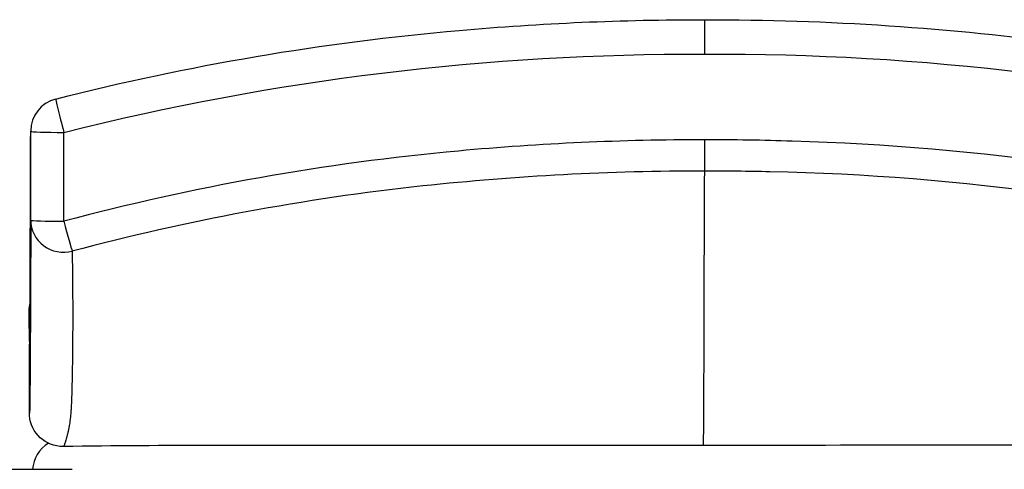
# Model space of a CAD drawing. Units: inches. Extents: x -22.3 to 22.3, y -14 to 15.4.
# Drawn here: x 0 to 14.8, y 7.1 to 13.9 of the extents above; entities that cross this region are included whole.
import ezdxf

# ---------------------------------------------------------------- set-up
doc = ezdxf.new("R2010")
doc.units = ezdxf.units.IN
doc.header["$MEASUREMENT"] = 0
doc.layers.add('SEAT', color=5, linetype='Continuous')

msp = doc.modelspace()

# ---------------------------------------------------------------- linework, layer by layer
at = {"layer": 'SEAT'}
for p, q in [((0.121, 11.772), (0.123, 12.231)), ((0.123, 10.889), (0.123, 12.228)), ((0.622, 10.871), (0.622, 12.211)), ((0.123, 10.889), (0.115, 8.63)), ((0.116, 10.384), (0.117, 10.732)), ((0.753, 10.003), (0.753, 10.002)), ((0.099, 9.257), (0.099, 9.501)), ((0.113, 9.619), (0.113, 9.619)), ((0.103, 8.021), (0.103, 9.023)), ((0.115, 8.63), (0.115, 8.629)), ((0.11, 8.144), (0.11, 8.128)), ((0.105, 7.984), (0.105, 7.984)), ((0.724, 7.954), (0.724, 7.953)), ((0.658, 7.594), (0.658, 7.594)), ((0.677, 7.666), (0.676, 7.664)), ((-0.75, 7.136), (0.75, 7.136))]:
    msp.add_line(p, q, dxfattribs=at)
for points in [[(0.499, 12.713, -0.04079), (6.576, 13.746, -0.022327), (10.273, 13.908)], [(10.273, 13.908, -0.033782), (15.811, 13.539, -0.028786), (20.047, 12.713)], [(0.623, 12.211, -0.062706), (10.273, 13.39)], [(10.273, 13.39, -0.063305), (19.924, 12.212)], [(0.099, 9.501, 0.000073), (0.103, 9.275, 0.037961), (0.106, 9.23, 0.110841), (0.107, 9.252, 0.00511), (0.11, 9.371, 0.002682), (0.114, 9.779, 0.000187), (0.123, 12.228)], [(10.273, 12.099, 0.022901), (6.567, 11.93, 0.042637), (0.622, 10.871)], [(19.924, 10.872, 0.057739), (11.591, 12.078, 0.007991), (10.273, 12.099)], [(10.273, 11.628, 0.026891), (6.027, 11.403, 0.038471), (0.748, 10.42)], [(10.254, 7.496, 0.015855), (10.257, 7.612, 0.001824), (10.264, 9.248, -0.00058), (10.273, 11.628)], [(19.798, 10.42, 0.059447), (11.253, 11.617, 0.00598), (10.273, 11.628)], [(0.748, 10.42, -0.000791), (0.753, 10.003)], [(0.753, 10.002, -0.002168), (0.756, 9.453, -0.000656), (0.756, 9.319)], [(0.107, 9.268, 0.003913), (0.109, 9.31, 0.002404), (0.111, 9.463, 0.001271), (0.113, 9.648, 0.00054), (0.114, 9.784)], [(0.099, 9.501, -0.059557), (0.113, 9.619)], [(0.099, 9.257, -0.009124), (0.099, 9.24, -0.002287), (0.101, 9.134, 0.001378), (0.103, 9.045, 0.000669), (0.103, 9.023)], [(0.756, 9.319, -0.00253), (0.751, 8.781)], [(0.751, 8.781, -0.001221), (0.749, 8.574, -0.000561), (0.747, 8.504)], [(0.115, 8.629, -0.000613), (0.113, 8.416)], [(0.747, 8.504, -0.001876), (0.743, 8.336)], [(0.113, 8.416, -0.000672), (0.112, 8.301)], [(0.743, 8.336, -0.001943), (0.74, 8.231, -0.000777), (0.739, 8.2)], [(0.112, 8.264, -0.001265), (0.11, 8.144)], [(0.112, 8.301, -0.000311), (0.112, 8.264)], [(0.737, 8.159, -0.002462), (0.734, 8.091)], [(0.739, 8.2, -0.001303), (0.737, 8.159)], [(0.103, 8.015, -0.000453), (0.103, 8.021)], [(0.104, 7.992, -0.002745), (0.104, 7.999, -0.001667), (0.104, 8.009, -0.000842), (0.103, 8.015)], [(0.613, 7.48, -0.399159), (0.106, 7.948, -0.011348), (0.104, 7.979, -0.002747), (0.104, 8.007)], [(0.108, 8.024, -0.00258), (0.107, 8.003, -0.00235), (0.107, 7.993)], [(0.11, 8.128, -0.000704), (0.109, 8.079, -0.001377), (0.108, 8.038)], [(0.108, 8.038, -0.000831), (0.108, 8.024)], [(0.734, 8.091, -0.003829), (0.729, 8.02, -0.004865), (0.724, 7.954)], [(0.105, 7.984, -0.003884), (0.105, 7.987, -0.00259), (0.104, 7.99, -0.001265), (0.104, 7.992)], [(0.105, 7.981, -0.006977), (0.105, 7.981, -0.007543), (0.105, 7.981, -0.00521), (0.105, 7.982, -0.005787), (0.105, 7.983, -0.00256), (0.105, 7.984)], [(0.106, 7.98, -0.042803), (0.106, 7.98, -0.038954), (0.106, 7.98, -0.053557), (0.106, 7.98, -0.07012), (0.106, 7.98, -0.134484), (0.106, 7.98, -0.066229), (0.106, 7.98, -0.04965), (0.105, 7.98, -0.036006), (0.105, 7.98, -0.032593), (0.105, 7.98, -0.027467), (0.105, 7.98, -0.011875), (0.105, 7.98, -0.01209), (0.105, 7.98, -0.009348), (0.105, 7.98, -0.007425), (0.105, 7.98, -0.008828), (0.105, 7.98, -0.00699), (0.105, 7.981)], [(0.107, 7.988, -0.001424), (0.106, 7.986)], [(0.106, 7.986, -0.003159), (0.106, 7.984, -0.002985), (0.106, 7.983, -0.004021), (0.106, 7.982, -0.002269), (0.106, 7.982)], [(0.106, 7.982, -0.005026), (0.106, 7.981, -0.00456), (0.106, 7.981, -0.0059), (0.106, 7.981, -0.012904), (0.106, 7.98, -0.017411), (0.106, 7.98, -0.016452), (0.106, 7.98, -0.024919), (0.106, 7.98, -0.010492), (0.106, 7.98)], [(0.107, 7.993, -0.001453), (0.107, 7.99, -0.001846), (0.107, 7.988)], [(0.724, 7.953, -0.01205), (0.711, 7.838, -0.005672), (0.705, 7.798)], [(0.691, 7.725, -0.002496), (0.688, 7.709)], [(0.694, 7.741, -0.002815), (0.691, 7.725)], [(0.698, 7.757, -0.003087), (0.694, 7.741)], [(0.7, 7.772, -0.002662), (0.698, 7.757)], [(0.704, 7.793, -0.003688), (0.7, 7.772)], [(0.705, 7.798, -0.000897), (0.704, 7.793)], [(0.658, 7.594, -0.00463), (0.648, 7.56, -0.000833), (0.647, 7.556)], [(0.663, 7.614, -0.001733), (0.658, 7.594)], [(0.668, 7.632, -0.001538), (0.663, 7.614)], [(0.671, 7.643, -0.000855), (0.668, 7.632)], [(0.673, 7.65, -0.000548), (0.671, 7.643)], [(0.676, 7.664, -0.001088), (0.673, 7.65)], [(0.681, 7.68, -0.001624), (0.677, 7.666)], [(0.684, 7.695, -0.001645), (0.681, 7.684)], [(0.681, 7.684, -0.000385), (0.681, 7.68)], [(0.688, 7.709, -0.002284), (0.684, 7.695)], [(10.254, 7.496, 0.000493), (2.91, 7.495, 0.002789), (0.613, 7.48)], [(0.614, 7.48, -0.034498), (0.613, 7.48, -0.022083), (0.613, 7.48)], [(0.617, 7.482, -0.028822), (0.616, 7.481, -0.031582), (0.615, 7.481, -0.027708), (0.614, 7.48)], [(0.614, 7.48, -0.029675), (0.614, 7.48, -0.014704), (0.614, 7.48)], [(0.619, 7.485, -0.015078), (0.618, 7.484, -0.019184), (0.617, 7.482, -0.00652), (0.617, 7.482)], [(0.62, 7.487, -0.008541), (0.62, 7.486, -0.005751), (0.619, 7.485)], [(0.624, 7.494, -0.013101), (0.622, 7.49, -0.013575), (0.62, 7.487)], [(0.628, 7.503, -0.006624), (0.626, 7.498, -0.008201), (0.624, 7.494)], [(0.624, 7.494, -0.000716), (0.624, 7.494)], [(0.63, 7.507, -0.004584), (0.628, 7.503)], [(0.633, 7.513, -0.005304), (0.63, 7.507)], [(0.636, 7.523, -0.005762), (0.633, 7.513)], [(0.637, 7.525, -0.001123), (0.636, 7.523)], [(0.642, 7.54, -0.005105), (0.637, 7.525)], [(0.643, 7.543, -0.001077), (0.642, 7.54)], [(0.647, 7.556, -0.00281), (0.643, 7.543)], [(19.898, 7.481, 0.002787), (17.599, 7.496, 0.000495), (10.254, 7.496)]]:
    msp.add_lwpolyline(points, format="xyb", dxfattribs=at)
for centre, start, end in [((0.623, 12.228), 104.3757, 179.7207), ((0.65, 7.102), 121.3724, 176.0727)]:
    msp.add_arc(centre, 0.5, start, end, dxfattribs=at)
for centre, major_axis, ratio, start_param, end_param in [((10.273, 13.408), (0, -0.5), 0.001181, 1.53589, 3.141593), ((0.623, 12.228), (0.124, -0.484), 0.009373, -3.141592, -1.5371), ((0.623, 12.228), (-0.5, 0.002), 0.972544, 0.000018, 0.005037), ((0.623, 12.228), (-0.5, 0), 0.034899, 0.00117, 1.570054), ((10.273, 12.116), (0, -0.5), 0.001181, 0.223185, 1.53589), ((0.623, 10.889), (-0.5, 0.002), 0.969154, 0.004863, 1.828785), ((0.623, 10.889), (0.5, 0), 0.034899, -3.140404, -1.571584), ((0.623, 10.889), (-0.13, 0.483), 0.009861, 1.604308, 2.901001), ((0.603, 8.021), (-0.5, -0.018), 0.999419, -0.035962, -0.008235)]:
    msp.add_ellipse(centre, major_axis=major_axis, ratio=ratio, start_param=start_param, end_param=end_param, dxfattribs=at)

doc.saveas('drawing.dxf')
